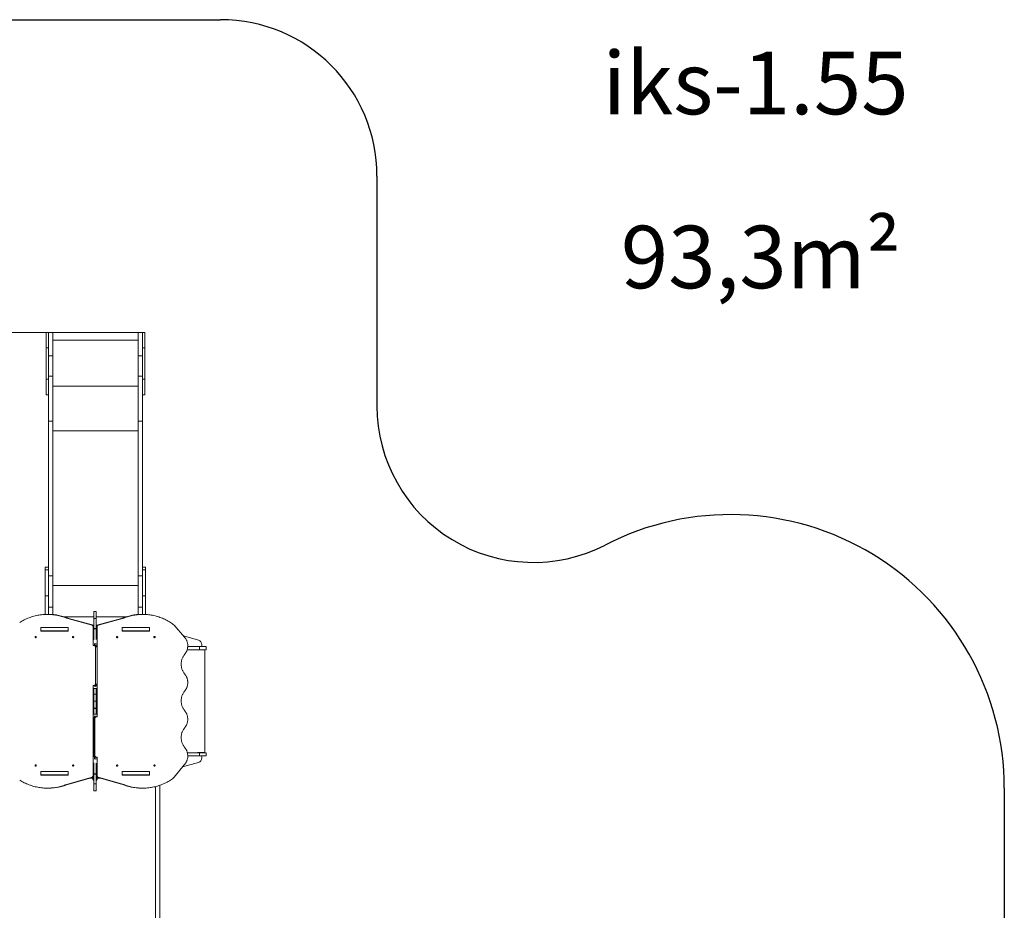
# Model space of a CAD drawing. Units: millimetres. Extents: x -571 to 13441, y -253 to 11244.
# Drawn here: x 7146 to 13441, y 5546 to 11244 of the extents above; entities that cross this region are included whole.
import ezdxf

# ---------------------------------------------------------------- set-up
doc = ezdxf.new("R2010")
doc.units = ezdxf.units.MM
doc.layers.add('DiKom', color=7, linetype='Continuous')
doc.styles.add('style1', font='arial.ttf', dxfattribs={"width": 0.8})
doc.dimstyles.new('1-50', dxfattribs={"dimtxt": 400, "dimasz": 200, "dimexe": 100, "dimexo": 0, "dimgap": 200, "dimtad": 1, "dimtxsty": 'style1', "dimcen": 200, "dimclrd": 7, "dimclre": 7, "dimclrt": 7, "dimadec": 1, "dimazin": 2, "dimtfac": 1, "dimtmove": 0, "dimatfit": 2, "dimfxl": 0, "dimlwd": 25, "dimlwe": 18, "dimarcsym": 0})

# ---------------------------------------------------------------- blocks, each defined once
blk = doc.blocks.new('*D313')
at = {"layer": 'DiKom', "color": 7, "lineweight": 18, "transparency": 16777216}
for p, q in [((8428.2, 11243.5), (-3.7, 11243.5)), ((11129.1, 877.5), (-3.7, 877.5))]:
    blk.add_line(p, q, dxfattribs=at)
at = {"layer": 'DiKom', "color": 7, "lineweight": 25, "transparency": 16777216}
blk.add_line((96.3, 11043.5), (96.3, 1077.5), dxfattribs=at)
at = {"layer": 'DiKom', "color": 7, "transparency": 16777216}
for points in [[(62.9, 11043.5), (129.6, 11043.5), (96.3, 11243.5)], [(62.9, 1077.5), (129.6, 1077.5), (96.3, 877.5)]]:
    blk.add_solid(points, dxfattribs=at)
at = {"layer": 'DiKom', "color": 7, "transparency": 16777216, "insert": (-308.1, 4496.4), "char_height": 400, "attachment_point": 5, "rotation": 90, "style": 'style1'}
blk.add_mtext('10350', dxfattribs=at)
blk = doc.blocks.new('*D316')
at = {"layer": 'DiKom', "color": 7, "lineweight": 18, "transparency": 16777216}
for p, q in [((7945.2, 9243.5), (2050, 9243.5)), ((5633.3, 2843.5), (2050, 2843.5))]:
    blk.add_line(p, q, dxfattribs=at)
at = {"layer": 'DiKom', "color": 7, "lineweight": 25, "transparency": 16777216}
blk.add_line((2150, 9043.5), (2150, 3043.5), dxfattribs=at)
at = {"layer": 'DiKom', "color": 7, "transparency": 16777216}
for points in [[(2116.7, 9043.5), (2183.3, 9043.5), (2150, 9243.5)], [(2116.7, 3043.5), (2183.3, 3043.5), (2150, 2843.5)]]:
    blk.add_solid(points, dxfattribs=at)
at = {"layer": 'DiKom', "color": 7, "transparency": 16777216, "insert": (1745.8, 4547.3), "char_height": 400, "attachment_point": 5, "rotation": 90, "style": 'style1'}
blk.add_mtext('6400', dxfattribs=at)

msp = doc.modelspace()

# ---------------------------------------------------------------- linework, layer by layer
at = {"layer": 'DiKom', "color": 3}
for p, q in [((6830.216, 11243.533), (8430.216, 11243.533)), ((9430.216, 10243.533), (9430.216, 8771.718)), ((13441.216, 6327.873), (13441.216, 2627.545))]:
    msp.add_line(p, q, dxfattribs=at)
at = {"layer": 'DiKom', "color": 7, "linetype": 'Continuous', "lineweight": 15}
for p, q in [((7330.216, 9243.533), (7315.216, 9243.533)), ((7315.216, 9143.533), (7315.216, 9243.533)), ((7330.216, 9243.533), (7357.216, 9243.533)), ((7330.216, 9093.533), (7330.216, 9243.533)), ((7357.216, 9093.533), (7357.216, 9243.533)), ((7357.216, 9193.533), (7903.216, 9193.533)), ((7903.216, 9243.533), (7930.216, 9243.533)), ((7903.216, 9093.533), (7903.216, 9243.533)), ((7945.216, 9243.533), (7930.216, 9243.533)), ((7930.216, 9093.533), (7930.216, 9243.533)), ((7945.216, 9143.533), (7945.216, 9243.533)), ((7315.216, 9143.533), (7330.216, 9143.533)), ((7315.216, 9143.533), (7315.216, 8943.533)), ((7930.216, 9143.533), (7945.216, 9143.533)), ((7945.216, 9143.533), (7945.216, 8943.533)), ((7330.216, 9093.533), (7357.216, 9093.533)), ((7330.216, 9093.533), (7330.216, 8962.604)), ((7357.216, 9093.533), (7357.216, 8962.604)), ((7903.216, 9093.533), (7930.216, 9093.533)), ((7903.216, 9093.533), (7903.216, 8962.604)), ((7930.216, 9093.533), (7930.216, 8962.604)), ((7315.216, 8943.533), (7330.216, 8943.533)), ((7315.216, 8843.533), (7315.216, 8943.533)), ((7330.216, 8962.604), (7357.216, 8962.604)), ((7330.216, 8962.604), (7330.216, 8676.111)), ((7357.216, 8962.604), (7357.216, 8676.111)), ((7903.216, 8962.604), (7930.216, 8962.604)), ((7903.216, 8962.604), (7903.216, 8676.111)), ((7930.216, 8962.604), (7930.216, 8676.111)), ((7930.216, 8943.533), (7945.216, 8943.533)), ((7945.216, 8843.533), (7945.216, 8943.533)), ((7357.216, 8899.623), (7903.216, 8899.623)), ((7315.216, 8843.533), (7330.216, 8843.533)), ((7930.216, 8843.533), (7945.216, 8843.533)), ((7330.216, 8676.111), (7357.216, 8676.111)), ((7330.216, 7723.58), (7330.216, 8676.111)), ((7357.216, 7686.843), (7357.216, 8676.111)), ((7903.216, 8676.111), (7930.216, 8676.111)), ((7903.216, 7686.843), (7903.216, 8676.111)), ((7930.216, 7723.58), (7930.216, 8676.111)), ((7357.216, 8613.13), (7903.216, 8613.13)), ((7330.216, 7742.44), (7309.216, 7742.44)), ((7309.216, 7742.44), (7309.216, 7723.58)), ((7330.216, 7723.58), (7309.216, 7723.58)), ((7309.216, 7557.445), (7309.216, 7723.58)), ((7330.216, 7557.445), (7330.216, 7723.58)), ((7330.216, 7686.843), (7357.216, 7686.843)), ((7357.216, 7486.298), (7357.216, 7686.843)), ((7903.216, 7686.843), (7930.216, 7686.843)), ((7903.216, 7486.298), (7903.216, 7686.843)), ((7951.216, 7742.44), (7930.216, 7742.44)), ((7951.216, 7723.58), (7930.216, 7723.58)), ((7930.216, 7557.445), (7930.216, 7723.58)), ((7951.216, 7742.44), (7951.216, 7723.58)), ((7951.216, 7557.445), (7951.216, 7723.58)), ((7357.216, 7623.862), (7903.216, 7623.862)), ((7330.216, 7557.445), (7309.216, 7557.445)), ((7309.216, 7557.445), (7309.216, 7439.026)), ((7330.216, 7557.445), (7330.216, 7439.333)), ((7951.216, 7557.445), (7930.216, 7557.445)), ((7930.216, 7557.445), (7930.216, 7439.333)), ((7951.216, 7557.445), (7951.216, 7438.812)), ((7330.921, 7439.333), (7323.421, 7439.333)), ((7330.216, 7486.298), (7357.216, 7486.298)), ((7357.216, 7486.298), (7357.216, 7438.278)), ((7635.716, 7457.168), (7620.716, 7457.168)), ((7620.716, 7412.115), (7620.716, 7457.168)), ((7635.716, 7412.115), (7635.716, 7457.168)), ((7903.216, 7486.298), (7930.216, 7486.298)), ((7903.216, 7486.298), (7903.216, 7438.594)), ((7932.729, 7439.333), (7925.229, 7439.333)), ((7432.491, 7423.317), (7620.716, 7423.317)), ((7452.876, 7413), (7609.292, 7369.417)), ((7452.876, 7413), (7460.376, 7413)), ((7460.376, 7413), (7616.792, 7369.417)), ((7616.792, 7369.417), (7609.292, 7369.417)), ((7620.716, 7412.115), (7635.716, 7412.115)), ((7620.716, 7348.955), (7620.716, 7412.115)), ((7635.716, 7423.317), (7823.659, 7423.317)), ((7635.716, 7348.955), (7635.716, 7412.115)), ((7639.358, 7369.417), (7795.774, 7413)), ((7646.858, 7369.417), (7639.358, 7369.417)), ((7646.858, 7369.417), (7803.274, 7413)), ((7795.774, 7413), (7803.274, 7413)), ((8133.311, 7369.616), (8199.694, 7293.587)), ((7280.577, 7355.283), (7280.577, 7332.783)), ((7455.082, 7355.283), (7280.577, 7355.283)), ((7280.577, 7332.783), (7455.082, 7332.783)), ((7281.508, 7333.533), (7281.508, 7354.533)), ((7454.713, 7354.533), (7281.508, 7354.533)), ((7454.713, 7333.533), (7281.508, 7333.533)), ((7288.077, 7355.283), (7288.077, 7354.533)), ((7288.077, 7333.533), (7288.077, 7332.783)), ((7291.688, 7332.783), (7291.688, 7333.533)), ((7294.099, 7332.783), (7294.099, 7333.533)), ((7309.216, 7355.283), (7309.216, 7354.533)), ((7309.216, 7333.533), (7309.216, 7332.783)), ((7330.216, 7355.283), (7330.216, 7354.533)), ((7330.216, 7333.533), (7330.216, 7332.783)), ((7357.216, 7354.533), (7357.216, 7355.283)), ((7454.713, 7333.533), (7454.713, 7354.533)), ((7454.713, 7354.533), (7455.082, 7354.533)), ((7455.082, 7333.533), (7454.713, 7333.533)), ((7455.082, 7332.783), (7455.082, 7355.283)), ((7615.921, 7359.696), (7615.921, 7240.89)), ((7615.921, 7359.696), (7620.716, 7359.696)), ((7620.716, 7348.955), (7635.716, 7348.955)), ((7620.716, 7347.485), (7620.716, 7348.955)), ((7620.716, 7347.485), (7635.716, 7347.485)), ((7620.716, 7276.732), (7620.716, 7347.485)), ((7635.716, 7359.696), (7640.229, 7359.696)), ((7635.716, 7347.485), (7635.716, 7348.955)), ((7635.716, 7347.485), (7635.716, 7278.859)), ((7640.229, 6783.615), (7640.229, 7359.696)), ((7975.573, 7355.283), (7801.069, 7355.283)), ((7801.069, 7355.283), (7801.069, 7332.783)), ((7801.718, 7354.533), (7801.069, 7354.533)), ((7801.718, 7333.533), (7801.069, 7333.533)), ((7801.069, 7332.783), (7975.573, 7332.783)), ((7801.718, 7333.533), (7801.718, 7354.533)), ((7974.923, 7354.533), (7801.718, 7354.533)), ((7974.923, 7333.533), (7801.718, 7333.533)), ((7903.216, 7354.533), (7903.216, 7355.283)), ((7930.216, 7355.283), (7930.216, 7354.533)), ((7930.216, 7333.533), (7930.216, 7332.783)), ((7951.216, 7355.283), (7951.216, 7354.533)), ((7951.216, 7333.533), (7951.216, 7332.783)), ((7962.332, 7333.533), (7962.332, 7332.783)), ((7964.744, 7333.533), (7964.744, 7332.783)), ((7968.073, 7354.533), (7968.073, 7355.283)), ((7968.073, 7332.783), (7968.073, 7333.533)), ((7974.923, 7333.533), (7974.923, 7354.533)), ((7975.573, 7332.783), (7975.573, 7355.283)), ((7615.921, 7240.89), (7621.117, 7240.89)), ((7628.617, 7240.89), (7621.117, 7240.89)), ((7623.421, 7253.796), (7623.421, 7240.89)), ((7632.729, 7239.691), (7632.729, 7255.063)), ((8192.191, 7302.18), (8288.305, 7275.268)), ((8192.191, 7302.18), (8288.305, 7275.268)), ((8310.216, 7239.533), (8310.216, 7246.379)), ((8310.216, 7246.379), (8310.216, 7246.379)), ((8310.216, 7239.533), (8310.216, 7246.379)), ((7629.777, 7230.89), (7629.777, 6993.452)), ((7637.268, 7230.89), (7629.777, 7230.89)), ((8216.554, 7212.533), (8295.532, 7212.533)), ((8220.428, 7233.533), (8295.532, 7233.533)), ((8324.216, 7211.533), (8286.216, 7211.533)), ((8295.532, 7212.533), (8295.532, 7233.533)), ((8338.216, 7233.533), (8295.532, 7233.533)), ((8338.216, 7212.533), (8295.532, 7212.533)), ((8310.216, 7239.533), (8310.216, 7239.533)), ((8330.216, 7205.533), (8330.216, 6561.533)), ((8330.216, 7205.533), (8330.216, 7205.533)), ((8330.216, 7205.533), (8330.216, 6561.533)), ((8338.216, 7212.533), (8338.216, 7233.533)), ((7637.268, 6993.452), (7629.777, 6993.452)), ((7621.117, 6983.452), (7615.921, 6983.452)), ((7615.921, 6983.452), (7615.921, 6407.37)), ((7620.716, 6965.973), (7620.716, 6967.891)), ((7635.716, 6965.973), (7620.716, 6965.973)), ((7620.716, 6929.489), (7620.716, 6965.973)), ((7635.716, 6929.489), (7620.716, 6929.489)), ((7620.716, 6928.328), (7620.716, 6929.489)), ((7635.716, 6928.328), (7620.716, 6928.328)), ((7620.716, 6883.533), (7620.716, 6928.328)), ((7628.617, 6983.452), (7621.117, 6983.452)), ((7623.421, 6983.452), (7623.421, 6977.375)), ((7632.729, 6983.063), (7623.421, 6983.063)), ((7632.729, 6976.83), (7632.729, 6984.651)), ((7635.716, 6967.077), (7635.716, 6965.973)), ((7635.716, 6965.973), (7635.716, 6929.489)), ((7635.716, 6929.489), (7635.716, 6928.328)), ((7635.716, 6883.533), (7635.716, 6928.328)), ((7620.716, 6883.533), (7635.716, 6883.533)), ((7620.716, 6838.738), (7620.716, 6883.533)), ((7635.716, 6838.738), (7635.716, 6883.533)), ((7620.716, 6838.738), (7635.716, 6838.738)), ((7620.716, 6837.577), (7620.716, 6838.738)), ((7635.716, 6837.577), (7620.716, 6837.577)), ((7620.716, 6801.093), (7620.716, 6837.577)), ((7635.716, 6801.093), (7620.716, 6801.093)), ((7620.716, 6799.175), (7620.716, 6801.093)), ((7635.716, 6838.738), (7635.716, 6837.577)), ((7635.716, 6837.577), (7635.716, 6801.093)), ((7635.716, 6801.093), (7635.716, 6799.989)), ((7618.873, 6773.615), (7626.373, 6773.615)), ((7618.873, 6773.615), (7618.873, 6536.176)), ((7623.421, 6789.692), (7623.421, 6782.415)), ((7632.729, 6784.003), (7623.421, 6784.003)), ((7626.373, 6536.176), (7626.373, 6773.615)), ((7627.533, 6783.615), (7635.033, 6783.615)), ((7632.729, 6783.615), (7632.729, 6790.236)), ((7635.033, 6783.615), (7640.229, 6783.615)), ((8217.971, 6554.533), (8295.532, 6554.533)), ((8324.216, 6555.533), (8286.216, 6555.533)), ((8295.532, 6533.533), (8295.532, 6554.533)), ((8338.216, 6554.533), (8295.532, 6554.533)), ((8330.216, 6561.533), (8330.216, 6561.533)), ((8338.216, 6533.533), (8338.216, 6554.533)), ((7618.873, 6536.176), (7626.373, 6536.176)), ((7620.716, 6419.582), (7620.716, 6490.334)), ((7623.421, 6527.375), (7623.421, 6513.27)), ((7627.533, 6526.176), (7635.033, 6526.176)), ((7632.729, 6512.003), (7632.729, 6526.176)), ((7640.229, 6526.176), (7635.033, 6526.176)), ((7635.716, 6488.207), (7635.716, 6419.582)), ((7640.229, 6407.37), (7640.229, 6526.176)), ((8187.048, 6463.446), (8288.305, 6491.798)), ((8187.048, 6463.446), (8288.305, 6491.798)), ((8220.571, 6533.533), (8295.532, 6533.533)), ((8338.216, 6533.533), (8295.532, 6533.533)), ((8310.216, 6527.533), (8310.216, 6520.687)), ((8310.216, 6527.533), (8310.216, 6527.533)), ((8310.216, 6527.533), (8310.216, 6520.687)), ((8310.216, 6520.687), (8310.216, 6520.687)), ((7280.577, 6434.283), (7280.577, 6411.783)), ((7455.082, 6434.283), (7280.577, 6434.283)), ((7281.508, 6412.533), (7281.508, 6433.533)), ((7454.713, 6433.533), (7281.508, 6433.533)), ((7288.077, 6434.283), (7288.077, 6433.533)), ((7291.688, 6433.533), (7291.688, 6434.283)), ((7294.099, 6433.533), (7294.099, 6434.283)), ((7454.713, 6412.533), (7454.713, 6433.533)), ((7454.713, 6433.533), (7455.082, 6433.533)), ((7455.082, 6411.783), (7455.082, 6434.283)), ((7975.573, 6434.283), (7801.069, 6434.283)), ((7801.069, 6434.283), (7801.069, 6411.783)), ((7801.718, 6433.533), (7801.069, 6433.533)), ((7801.718, 6412.533), (7801.718, 6433.533)), ((7974.923, 6433.533), (7801.718, 6433.533)), ((7962.332, 6434.283), (7962.332, 6433.533)), ((7964.744, 6434.283), (7964.744, 6433.533)), ((7968.073, 6433.533), (7968.073, 6434.283)), ((7974.923, 6412.533), (7974.923, 6433.533)), ((7975.573, 6411.783), (7975.573, 6434.283)), ((8197.19, 6475.902), (8133.311, 6397.45)), ((7280.577, 6411.783), (7455.082, 6411.783)), ((7454.713, 6412.533), (7281.508, 6412.533)), ((7288.077, 6412.533), (7288.077, 6411.783)), ((7388.728, 6412.533), (7388.728, 6411.783)), ((7443.775, 6411.783), (7443.775, 6412.533)), ((7609.292, 6397.649), (7452.876, 6354.066)), ((7455.082, 6412.533), (7454.713, 6412.533)), ((7616.792, 6397.649), (7460.376, 6354.066)), ((7620.716, 6391.533), (7594.843, 6391.533)), ((7609.292, 6397.649), (7616.792, 6397.649)), ((7620.716, 6407.37), (7615.921, 6407.37)), ((7617.416, 6379.533), (7620.716, 6379.533)), ((7635.716, 6419.582), (7620.716, 6419.582)), ((7620.716, 6418.112), (7620.716, 6419.582)), ((7620.716, 6418.112), (7635.716, 6418.112)), ((7620.716, 6354.951), (7620.716, 6418.112)), ((7635.716, 6418.112), (7635.716, 6419.582)), ((7635.716, 6354.951), (7635.716, 6418.112)), ((7640.229, 6407.37), (7635.716, 6407.37)), ((7661.307, 6391.533), (7635.716, 6391.533)), ((7635.716, 6379.533), (7639.016, 6379.533)), ((7639.358, 6397.649), (7646.858, 6397.649)), ((7795.774, 6354.066), (7639.358, 6397.649)), ((7803.274, 6354.066), (7646.858, 6397.649)), ((7801.718, 6412.533), (7801.069, 6412.533)), ((7801.069, 6411.783), (7975.573, 6411.783)), ((7974.923, 6412.533), (7801.718, 6412.533)), ((7812.657, 6412.533), (7812.657, 6411.783)), ((7867.703, 6411.783), (7867.703, 6412.533)), ((7968.073, 6411.783), (7968.073, 6412.533)), ((7323.421, 6327.733), (7330.921, 6327.733)), ((7460.376, 6354.066), (7452.876, 6354.066)), ((7620.716, 6354.951), (7635.716, 6354.951)), ((7620.716, 6309.898), (7620.716, 6354.951)), ((7620.716, 6309.898), (7635.716, 6309.898)), ((7635.716, 6309.898), (7635.716, 6354.951)), ((7803.274, 6354.066), (7795.774, 6354.066)), ((7925.229, 6327.733), (7932.729, 6327.733)), ((8014.716, 4948.533), (8014.716, 6338.1)), ((8014.716, 6301.033), (8014.716, 6338.1)), ((8041.716, 6346.227), (8041.716, 4948.533)), ((8041.716, 6346.227), (8041.716, 6301.033))]:
    msp.add_line(p, q, dxfattribs=at)
at = {"layer": 'DiKom', "color": 7, "linetype": 'Continuous', "lineweight": 15, "flags": 128}
for points in [[(7145.817, 7388.281), (7153.036, 7392.591), (7160.333, 7396.722), (7167.706, 7400.671), (7175.151, 7404.437), (7182.663, 7408.017), (7190.241, 7411.41), (7197.879, 7414.615), (7205.576, 7417.63), (7213.327, 7420.453), (7221.128, 7423.084), (7228.976, 7425.521), (7236.868, 7427.763), (7244.8, 7429.809), (7252.768, 7431.658), (7260.769, 7433.309), (7268.798, 7434.762), (7276.853, 7436.015), (7284.928, 7437.069), (7293.022, 7437.923), (7301.13, 7438.575), (7309.248, 7439.027), (7317.372, 7439.277), (7325.499, 7439.327), (7333.625, 7439.174), (7341.747, 7438.821), (7349.86, 7438.266), (7357.961, 7437.511), (7366.046, 7436.555), (7374.111, 7435.399), (7382.153, 7434.044), (7390.169, 7432.49), (7398.153, 7430.737), (7406.103, 7428.787), (7414.015, 7426.641), (7421.885, 7424.299), (7429.71, 7421.763), (7437.486, 7419.033), (7445.209, 7416.112), (7452.876, 7413)], [(7803.274, 7413), (7810.941, 7416.112), (7818.665, 7419.033), (7826.441, 7421.763), (7834.266, 7424.299), (7842.136, 7426.641), (7850.048, 7428.787), (7857.998, 7430.737), (7865.982, 7432.49), (7873.997, 7434.044), (7882.039, 7435.399), (7890.104, 7436.555), (7898.189, 7437.511), (7906.29, 7438.266), (7914.403, 7438.821), (7922.525, 7439.174), (7930.651, 7439.327), (7938.778, 7439.277), (7946.903, 7439.027), (7955.021, 7438.575), (7963.128, 7437.923), (7971.222, 7437.069), (7979.298, 7436.015), (7987.352, 7434.762), (7995.382, 7433.309), (8003.382, 7431.658), (8011.35, 7429.809), (8019.282, 7427.763), (8027.174, 7425.521), (8035.022, 7423.084), (8042.824, 7420.453), (8050.574, 7417.63), (8058.271, 7414.615), (8065.91, 7411.41), (8073.487, 7408.017), (8081, 7404.437), (8088.444, 7400.671), (8095.817, 7396.722), (8103.114, 7392.591), (8110.334, 7388.281)], [(7609.292, 7369.417), (7610.513, 7368.964), (7611.663, 7368.308), (7612.716, 7367.463), (7613.65, 7366.448), (7614.443, 7365.284), (7615.079, 7363.998), (7615.543, 7362.618), (7615.826, 7361.173), (7615.921, 7359.696)], [(7252.128, 7294.533), (7252.039, 7295.479), (7251.776, 7296.381), (7251.351, 7297.196), (7250.785, 7297.887), (7250.103, 7298.421), (7249.337, 7298.773), (7248.524, 7298.927), (7247.702, 7298.875), (7246.908, 7298.621), (7246.18, 7298.175), (7245.552, 7297.559), (7245.053, 7296.801), (7244.707, 7295.938), (7244.53, 7295.009), (7244.53, 7294.057), (7244.707, 7293.128), (7245.053, 7292.265), (7245.552, 7291.507), (7246.18, 7290.891), (7246.908, 7290.446), (7247.702, 7290.191), (7248.524, 7290.14), (7249.337, 7290.294), (7250.103, 7290.646), (7250.785, 7291.18), (7251.351, 7291.87), (7251.776, 7292.686), (7252.039, 7293.587), (7252.128, 7294.533)], [(7491.151, 7294.533), (7491.062, 7295.479), (7490.799, 7296.381), (7490.374, 7297.196), (7489.808, 7297.887), (7489.126, 7298.421), (7488.36, 7298.773), (7487.547, 7298.927), (7486.724, 7298.875), (7485.931, 7298.621), (7485.203, 7298.175), (7484.575, 7297.559), (7484.076, 7296.801), (7483.73, 7295.938), (7483.553, 7295.009), (7483.553, 7294.057), (7483.73, 7293.128), (7484.076, 7292.265), (7484.575, 7291.507), (7485.203, 7290.891), (7485.931, 7290.446), (7486.724, 7290.191), (7487.547, 7290.14), (7488.36, 7290.294), (7489.126, 7290.646), (7489.808, 7291.18), (7490.374, 7291.87), (7490.799, 7292.686), (7491.062, 7293.587), (7491.151, 7294.533)], [(7621.117, 7240.89), (7622.35, 7240.789), (7623.557, 7240.485), (7624.715, 7239.987), (7625.799, 7239.303), (7626.788, 7238.448), (7627.662, 7237.439), (7628.403, 7236.297), (7628.995, 7235.045), (7629.427, 7233.708), (7629.689, 7232.314), (7629.777, 7230.89)], [(7637.249, 7231.703), (7637.189, 7232.314), (7636.927, 7233.708), (7636.495, 7235.045), (7635.903, 7236.297), (7635.162, 7237.439), (7634.288, 7238.448), (7633.299, 7239.303), (7632.215, 7239.987), (7631.057, 7240.485), (7629.85, 7240.789), (7628.617, 7240.89)], [(7764.999, 7294.533), (7765.088, 7293.587), (7765.351, 7292.686), (7765.776, 7291.87), (7766.343, 7291.18), (7767.025, 7290.646), (7767.79, 7290.294), (7768.603, 7290.14), (7769.426, 7290.191), (7770.22, 7290.446), (7770.948, 7290.891), (7771.576, 7291.507), (7772.074, 7292.265), (7772.42, 7293.128), (7772.598, 7294.057), (7772.598, 7295.009), (7772.42, 7295.938), (7772.074, 7296.801), (7771.576, 7297.559), (7770.948, 7298.175), (7770.22, 7298.621), (7769.426, 7298.875), (7768.603, 7298.927), (7767.79, 7298.773), (7767.025, 7298.421), (7766.343, 7297.887), (7765.776, 7297.196), (7765.351, 7296.381), (7765.088, 7295.479), (7764.999, 7294.533)], [(8004.022, 7294.533), (8004.111, 7293.587), (8004.374, 7292.686), (8004.799, 7291.87), (8005.366, 7291.18), (8006.048, 7290.646), (8006.813, 7290.294), (8007.626, 7290.14), (8008.449, 7290.191), (8009.243, 7290.446), (8009.971, 7290.891), (8010.599, 7291.507), (8011.097, 7292.265), (8011.443, 7293.128), (8011.621, 7294.057), (8011.621, 7295.009), (8011.443, 7295.938), (8011.097, 7296.801), (8010.599, 7297.559), (8009.971, 7298.175), (8009.243, 7298.621), (8008.449, 7298.875), (8007.626, 7298.927), (8006.813, 7298.773), (8006.048, 7298.421), (8005.366, 7297.887), (8004.799, 7297.196), (8004.374, 7296.381), (8004.111, 7295.479), (8004.022, 7294.533)], [(8199.694, 7293.587), (8202.108, 7290.875), (8204.397, 7288.021), (8206.555, 7285.035), (8208.576, 7281.923), (8210.454, 7278.695), (8212.185, 7275.358), (8213.764, 7271.922), (8215.186, 7268.397), (8216.449, 7264.791), (8217.547, 7261.114), (8218.479, 7257.376), (8219.242, 7253.588), (8219.834, 7249.759), (8220.254, 7245.9), (8220.499, 7242.02), (8220.57, 7238.132), (8220.466, 7234.244), (8220.188, 7230.368), (8219.736, 7226.514), (8219.112, 7222.692), (8218.317, 7218.912), (8217.353, 7215.185), (8216.224, 7211.521), (8214.931, 7207.929), (8213.479, 7204.42), (8211.871, 7201.002), (8210.112, 7197.685), (8208.206, 7194.478), (8206.159, 7191.389), (8203.976, 7188.427), (8201.663, 7185.599)], [(8201.663, 7185.599), (8199.073, 7182.447), (8196.615, 7179.157), (8194.295, 7175.735), (8192.119, 7172.191), (8190.09, 7168.531), (8188.214, 7164.764), (8186.495, 7160.899), (8184.936, 7156.943), (8183.542, 7152.907), (8182.315, 7148.8), (8181.258, 7144.629), (8180.374, 7140.405), (8179.664, 7136.138), (8179.13, 7131.837), (8178.773, 7127.511), (8178.595, 7123.17), (8178.595, 7118.825), (8178.773, 7114.485), (8179.13, 7110.159), (8179.664, 7105.857), (8180.374, 7101.59), (8181.258, 7097.366), (8182.315, 7093.196), (8183.542, 7089.088), (8184.936, 7085.052), (8186.495, 7081.097), (8188.214, 7077.232), (8190.09, 7073.465), (8192.119, 7069.805), (8194.295, 7066.26), (8196.615, 7062.839), (8199.073, 7059.548), (8201.663, 7056.396)], [(8201.663, 7056.396), (8203.99, 7053.55), (8206.186, 7050.568), (8208.244, 7047.458), (8210.158, 7044.228), (8211.924, 7040.887), (8213.537, 7037.444), (8214.992, 7033.909), (8216.285, 7030.291), (8217.413, 7026.6), (8218.372, 7022.846), (8219.161, 7019.039), (8219.777, 7015.19), (8220.217, 7011.309), (8220.482, 7007.407), (8220.571, 7003.494), (8220.482, 6999.581), (8220.217, 6995.68), (8219.776, 6991.799), (8219.16, 6987.95), (8218.371, 6984.143), (8217.411, 6980.389), (8216.283, 6976.698), (8214.989, 6973.081), (8213.534, 6969.545), (8211.921, 6966.103), (8210.155, 6962.762), (8208.24, 6959.532), (8206.182, 6956.422), (8203.987, 6953.44), (8201.659, 6950.595)], [(7629.777, 6993.452), (7629.689, 6992.029), (7629.427, 6990.634), (7628.995, 6989.298), (7628.403, 6988.045), (7627.662, 6986.903), (7626.788, 6985.894), (7625.799, 6985.039), (7624.715, 6984.355), (7623.557, 6983.857), (7622.35, 6983.554), (7621.117, 6983.452)], [(7628.617, 6983.452), (7629.85, 6983.554), (7631.057, 6983.857), (7632.215, 6984.355), (7633.299, 6985.039), (7634.288, 6985.894), (7635.162, 6986.903), (7635.903, 6988.045), (7636.495, 6989.298), (7636.927, 6990.634), (7637.189, 6992.029), (7637.249, 6992.639)], [(8201.659, 6950.595), (8199.069, 6947.444), (8196.612, 6944.154), (8194.293, 6940.734), (8192.116, 6937.19), (8190.088, 6933.532), (8188.212, 6929.766), (8186.493, 6925.902), (8184.935, 6921.948), (8183.541, 6917.913), (8182.314, 6913.807), (8181.257, 6909.637), (8180.373, 6905.415), (8179.663, 6901.149), (8179.13, 6896.849), (8178.773, 6892.524), (8178.595, 6888.185), (8178.595, 6883.841), (8178.773, 6879.502), (8179.13, 6875.177), (8179.663, 6870.877), (8180.373, 6866.611), (8181.257, 6862.388), (8182.314, 6858.219), (8183.541, 6854.113), (8184.935, 6850.078), (8186.493, 6846.124), (8188.212, 6842.26), (8190.088, 6838.494), (8192.116, 6834.835), (8194.293, 6831.292), (8196.612, 6827.872), (8199.069, 6824.582), (8201.659, 6821.431)], [(8201.659, 6821.431), (8203.987, 6818.586), (8206.182, 6815.604), (8208.24, 6812.494), (8210.155, 6809.264), (8211.921, 6805.923), (8213.534, 6802.48), (8214.989, 6798.945), (8216.283, 6795.327), (8217.411, 6791.637), (8218.371, 6787.883), (8219.16, 6784.076), (8219.776, 6780.227), (8220.217, 6776.346), (8220.482, 6772.444), (8220.571, 6768.531), (8220.482, 6764.619), (8220.217, 6760.717), (8219.777, 6756.836), (8219.161, 6752.987), (8218.372, 6749.18), (8217.413, 6745.426), (8216.285, 6741.735), (8214.992, 6738.117), (8213.537, 6734.582), (8211.924, 6731.139), (8210.158, 6727.798), (8208.244, 6724.568), (8206.186, 6721.458), (8203.99, 6718.476), (8201.663, 6715.63)], [(7627.533, 6783.615), (7626.301, 6783.513), (7625.093, 6783.209), (7623.936, 6782.711), (7622.851, 6782.027), (7621.862, 6781.172), (7620.988, 6780.163), (7620.248, 6779.021), (7619.656, 6777.769), (7619.224, 6776.432), (7618.961, 6775.038), (7618.873, 6773.615)], [(7626.373, 6773.615), (7626.461, 6775.038), (7626.724, 6776.432), (7627.156, 6777.769), (7627.748, 6779.021), (7628.488, 6780.163), (7629.362, 6781.172), (7630.351, 6782.027), (7631.436, 6782.711), (7632.593, 6783.209), (7633.801, 6783.513), (7635.033, 6783.615)], [(8201.663, 6715.63), (8199.073, 6712.478), (8196.615, 6709.187), (8194.295, 6705.766), (8192.119, 6702.221), (8190.09, 6698.561), (8188.214, 6694.794), (8186.495, 6690.929), (8184.936, 6686.974), (8183.542, 6682.938), (8182.315, 6678.83), (8181.258, 6674.659), (8180.374, 6670.436), (8179.664, 6666.168), (8179.13, 6661.867), (8178.773, 6657.541), (8178.595, 6653.201), (8178.595, 6648.855), (8178.773, 6644.515), (8179.13, 6640.189), (8179.664, 6635.888), (8180.374, 6631.621), (8181.258, 6627.397), (8182.315, 6623.226), (8183.542, 6619.119), (8184.936, 6615.082), (8186.495, 6611.127), (8188.214, 6607.262), (8190.09, 6603.495), (8192.119, 6599.835), (8194.295, 6596.29), (8196.615, 6592.869), (8199.073, 6589.579), (8201.663, 6586.426)], [(8201.663, 6586.426), (8203.975, 6583.6), (8206.158, 6580.639), (8208.204, 6577.551), (8210.109, 6574.345), (8211.868, 6571.03), (8213.476, 6567.613), (8214.928, 6564.105), (8216.22, 6560.515), (8217.35, 6556.852), (8218.314, 6553.127), (8219.109, 6549.349), (8219.734, 6545.528), (8220.186, 6541.675), (8220.465, 6537.8), (8220.57, 6533.914), (8220.5, 6530.027), (8220.256, 6526.149), (8219.838, 6522.291), (8219.247, 6518.463), (8218.485, 6514.676), (8217.555, 6510.939), (8216.458, 6507.263), (8215.197, 6503.658), (8213.776, 6500.132), (8212.199, 6496.697), (8210.47, 6493.361), (8208.594, 6490.132), (8206.575, 6487.021), (8204.419, 6484.034), (8202.132, 6481.18), (8199.72, 6478.467), (8197.19, 6475.902)], [(7618.873, 6536.176), (7618.961, 6534.752), (7619.224, 6533.358), (7619.656, 6532.022), (7620.248, 6530.769), (7620.988, 6529.627), (7621.862, 6528.618), (7622.851, 6527.763), (7623.936, 6527.079), (7625.093, 6526.581), (7626.301, 6526.277), (7627.533, 6526.176)], [(7635.033, 6526.176), (7633.801, 6526.277), (7632.593, 6526.581), (7631.436, 6527.079), (7630.351, 6527.763), (7629.362, 6528.618), (7628.488, 6529.627), (7627.748, 6530.769), (7627.156, 6532.022), (7626.724, 6533.358), (7626.461, 6534.752), (7626.373, 6536.176)], [(7252.128, 6472.533), (7252.039, 6473.479), (7251.776, 6474.381), (7251.351, 6475.196), (7250.785, 6475.887), (7250.103, 6476.421), (7249.337, 6476.773), (7248.524, 6476.927), (7247.702, 6476.875), (7246.908, 6476.621), (7246.18, 6476.175), (7245.552, 6475.559), (7245.053, 6474.802), (7244.707, 6473.938), (7244.53, 6473.009), (7244.53, 6472.057), (7244.707, 6471.128), (7245.053, 6470.265), (7245.552, 6469.507), (7246.18, 6468.891), (7246.908, 6468.446), (7247.702, 6468.191), (7248.524, 6468.14), (7249.337, 6468.294), (7250.103, 6468.646), (7250.785, 6469.18), (7251.351, 6469.87), (7251.776, 6470.686), (7252.039, 6471.587), (7252.128, 6472.533)], [(7491.151, 6472.533), (7491.062, 6473.479), (7490.799, 6474.381), (7490.374, 6475.196), (7489.808, 6475.887), (7489.126, 6476.421), (7488.36, 6476.773), (7487.547, 6476.927), (7486.724, 6476.875), (7485.931, 6476.621), (7485.203, 6476.175), (7484.575, 6475.559), (7484.076, 6474.802), (7483.73, 6473.938), (7483.553, 6473.009), (7483.553, 6472.057), (7483.73, 6471.128), (7484.076, 6470.265), (7484.575, 6469.507), (7485.203, 6468.891), (7485.931, 6468.446), (7486.724, 6468.191), (7487.547, 6468.14), (7488.36, 6468.294), (7489.126, 6468.646), (7489.808, 6469.18), (7490.374, 6469.87), (7490.799, 6470.686), (7491.062, 6471.587), (7491.151, 6472.533)], [(7764.999, 6472.533), (7765.088, 6471.587), (7765.351, 6470.686), (7765.776, 6469.87), (7766.343, 6469.18), (7767.025, 6468.646), (7767.79, 6468.294), (7768.603, 6468.14), (7769.426, 6468.191), (7770.22, 6468.446), (7770.948, 6468.891), (7771.576, 6469.507), (7772.074, 6470.265), (7772.42, 6471.128), (7772.598, 6472.057), (7772.598, 6473.009), (7772.42, 6473.938), (7772.074, 6474.802), (7771.576, 6475.559), (7770.948, 6476.175), (7770.22, 6476.621), (7769.426, 6476.875), (7768.603, 6476.927), (7767.79, 6476.773), (7767.025, 6476.421), (7766.343, 6475.887), (7765.776, 6475.196), (7765.351, 6474.381), (7765.088, 6473.479), (7764.999, 6472.533)], [(8004.022, 6472.533), (8004.111, 6471.587), (8004.374, 6470.686), (8004.799, 6469.87), (8005.366, 6469.18), (8006.048, 6468.646), (8006.813, 6468.294), (8007.626, 6468.14), (8008.449, 6468.191), (8009.243, 6468.446), (8009.971, 6468.891), (8010.599, 6469.507), (8011.097, 6470.265), (8011.443, 6471.128), (8011.621, 6472.057), (8011.621, 6473.009), (8011.443, 6473.938), (8011.097, 6474.802), (8010.599, 6475.559), (8009.971, 6476.175), (8009.243, 6476.621), (8008.449, 6476.875), (8007.626, 6476.927), (8006.813, 6476.773), (8006.048, 6476.421), (8005.366, 6475.887), (8004.799, 6475.196), (8004.374, 6474.381), (8004.111, 6473.479), (8004.022, 6472.533)], [(7452.876, 6354.066), (7445.209, 6350.954), (7437.486, 6348.033), (7429.71, 6345.303), (7421.885, 6342.767), (7414.015, 6340.425), (7406.103, 6338.279), (7398.153, 6336.329), (7390.169, 6334.576), (7382.153, 6333.022), (7374.111, 6331.667), (7366.046, 6330.511), (7357.961, 6329.555), (7349.86, 6328.8), (7341.747, 6328.245), (7333.625, 6327.892), (7325.499, 6327.74), (7317.372, 6327.789), (7309.248, 6328.039), (7301.13, 6328.491), (7293.022, 6329.144), (7284.928, 6329.997), (7276.853, 6331.051), (7268.798, 6332.304), (7260.769, 6333.757), (7252.768, 6335.408), (7244.8, 6337.257), (7236.868, 6339.303), (7228.976, 6341.545), (7221.128, 6343.982), (7213.327, 6346.613), (7205.576, 6349.437), (7197.879, 6352.451), (7190.241, 6355.656), (7182.663, 6359.049), (7175.151, 6362.63), (7167.706, 6366.395), (7160.333, 6370.344), (7153.036, 6374.475), (7145.817, 6378.785)], [(7646.858, 6397.649), (7645.637, 6398.102), (7644.487, 6398.758), (7643.434, 6399.603), (7642.501, 6400.619), (7641.707, 6401.782), (7641.072, 6403.068), (7640.607, 6404.449), (7640.324, 6405.893), (7640.229, 6407.37)], [(8110.334, 6378.785), (8103.114, 6374.475), (8095.817, 6370.344), (8088.444, 6366.395), (8081, 6362.63), (8073.487, 6359.049), (8065.91, 6355.656), (8058.271, 6352.451), (8050.574, 6349.437), (8042.824, 6346.613), (8035.022, 6343.982), (8027.174, 6341.545), (8019.282, 6339.303), (8011.35, 6337.257), (8003.382, 6335.408), (7995.382, 6333.757), (7987.352, 6332.304), (7979.298, 6331.051), (7971.222, 6329.997), (7963.128, 6329.144), (7955.021, 6328.491), (7946.903, 6328.039), (7938.778, 6327.789), (7930.651, 6327.74), (7922.525, 6327.892), (7914.403, 6328.245), (7906.29, 6328.8), (7898.189, 6329.555), (7890.104, 6330.511), (7882.039, 6331.667), (7873.997, 6333.022), (7865.982, 6334.576), (7857.998, 6336.329), (7850.048, 6338.279), (7842.136, 6340.425), (7834.266, 6342.767), (7826.441, 6345.303), (7818.665, 6348.033), (7810.941, 6350.954), (7803.274, 6354.066)]]:
    msp.add_lwpolyline(points, dxfattribs=at)
at = {"layer": 'DiKom', "color": 3}
for centre, radius, start, end in [((8430.216, 10243.533), 1000, 0, 90), ((10430.216, 8771.718), 1000, 180, 297.2932884), ((11691.216, 6327.873), 1750, 0, 117.2932884)]:
    msp.add_arc(centre, radius, start, end, dxfattribs=at)
at = {"layer": 'DiKom', "color": 7, "linetype": 'Continuous', "lineweight": 15}
for centre, radius, start, end in [((7330.445, 7106.111), 333.261, 67.0530804, 89.9182126), ((7925.782, 7105.732), 333.64, 90.0949713, 112.9337473), ((7614.428, 7361.311), 8.45, 41.9239897, 73.756127), ((7641.704, 7361.344), 8.411, 106.196427, 135.3937806), ((7650.03, 7360.232), 9.815, 108.8522281, 183.1317027), ((8050.462, 7291.168), 114.097, 43.4370843, 58.34902), ((7257.08, 7294.533), 5.072, 171.1418261, 188.8581739), ((7496.095, 7294.533), 5.064, 171.1280966, 188.8719034), ((7760.056, 7294.533), 5.064, 351.1281026, 8.8718974), ((7760.06, 7294.533), 5.06, 351.1175747, 8.8824253), ((7999.075, 7294.533), 5.068, 351.1349593, 8.8650407), ((7999.084, 7294.533), 5.059, 351.1157572, 8.8842428), ((8280.216, 7246.379), 30, 0, 74.3577535), ((8280.216, 7246.379), 30, 0, 74.3577535), ((8286.216, 7217.533), 6, 236.4428961, 270), ((8286.216, 7217.533), 6, 236.4428961, 270), ((8304.216, 7239.533), 6, 270, 0), ((8304.216, 7239.533), 6, 270, 0), ((8324.216, 7205.533), 6, 0, 90), ((8324.216, 7205.533), 6, 0, 90), ((8286.216, 6549.533), 6, 90, 123.5573098), ((8286.216, 6549.533), 6, 90, 123.5573098), ((8324.216, 6561.533), 6, 270, 0), ((8324.216, 6561.533), 6, 270, 0), ((8280.216, 6520.687), 30, 285.6422465, 0), ((8280.216, 6520.687), 30, 285.6422465, 0), ((8304.216, 6527.533), 6, 0, 90), ((8304.216, 6527.533), 6, 0, 90), ((7257.08, 6472.533), 5.072, 171.1418254, 188.8581746), ((7496.095, 6472.533), 5.064, 171.1280959, 188.8719041), ((7760.056, 6472.533), 5.064, 351.1281025, 8.8718975), ((7760.052, 6472.533), 5.068, 351.1334662, 8.8665338), ((7999.075, 6472.533), 5.068, 351.1349592, 8.8650408), ((7999.076, 6472.533), 5.067, 351.1352632, 8.8647368), ((7606.121, 6406.834), 9.815, 288.8518669, 3.1318979), ((7631.893, 6391.693), 18.677, 180.4909334, 220.6211571), ((7614.428, 6405.755), 8.45, 286.2438733, 318.0760101), ((7626.741, 6420.316), 41.836, 257.120378, 261.719287), ((7629.691, 6420.316), 41.836, 278.1147232, 282.879622), ((7641.706, 6405.724), 8.414, 224.613068, 253.7999497), ((7624.539, 6391.693), 18.677, 319.3788429, 359.5090666), ((8050.462, 6475.898), 114.097, 301.65098, 316.5629157), ((7330.367, 6661.338), 333.644, 270.0951606, 292.9336984), ((7925.706, 6660.96), 333.266, 247.0531962, 269.9179444)]:
    msp.add_arc(centre, radius, start, end, dxfattribs=at)

# ---------------------------------------------------------------- texts
at = {"layer": 'DiKom', "char_height": 400, "attachment_point": 1, "style": 'style1'}
for s, width, insert in [('iks-1.55', 5259.41072, (10872.653, 11038.373)), ('93,3m²', 5885.53069, (10989.396, 9925.622))]:
    msp.add_mtext_dynamic_manual_height_columns(s, width=width, gutter_width=20, heights=[0], dxfattribs=dict(at, insert=insert))

# ---------------------------------------------------------------- dimensions: what is measured, and where the dimension line sits
at = {"layer": 'DiKom', "color": 3}
dim = msp.add_linear_dim(base=(96.271, 877.545), p1=(8428.222, 11243.533), p2=(11129.094, 877.545), angle=270, text='10350', dimstyle='1-50', dxfattribs=at)
dim.commit()
dim.dimension.update_dxf_attribs({"geometry": '*D313', "text_midpoint": (96.271, 4496.371), "dimtype": 160})
dim = msp.add_linear_dim(base=(2149.992, 2843.533), p1=(7945.216, 9243.533), p2=(5633.324, 2843.533), angle=90, dimstyle='1-50', dxfattribs=at)
dim.commit()
dim.dimension.update_dxf_attribs({"geometry": '*D316', "text_midpoint": (2149.992, 4547.332), "dimtype": 160})

doc.saveas('drawing.dxf')
